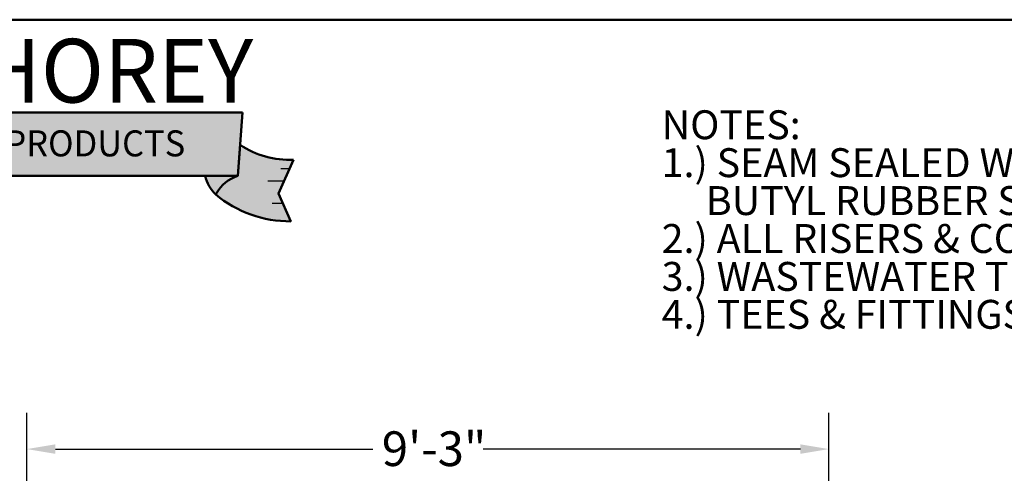
# Model space of a CAD drawing. Units: inches. Extents: x -2249 to 2249, y -1866 to 1866.
# Drawn here: x 78 to 214, y 367 to 430 of the extents above; entities that cross this region are included whole.
import ezdxf
from ezdxf.enums import TextEntityAlignment as Align

# ---------------------------------------------------------------- set-up
doc = ezdxf.new("R2010")
doc.units = ezdxf.units.IN
doc.header["$LTSCALE"] = 2160
doc.header["$MEASUREMENT"] = 0
for name, color, linetype, lineweight in [('Dimensions(ACME )', 7, 'Continuous', 25), ('Sketch Geometry(ACME )', 7, 'Continuous', 50), ('Symbols(ACME )', 7, 'Continuous', 25), ('Title (ANSI)', 7, 'Continuous', 50)]:
    doc.layers.add(name, color=color, linetype=linetype, lineweight=lineweight)
doc.layers.add('obj', color=250, linetype='Continuous', lineweight=25, true_color=0x333333)
doc.styles.add('DEFAULT-ACME', font='arial.ttf')
doc.styles.get("Standard").update_dxf_attribs({"font": 'ROMANS.shx'})
doc.dimstyles.new('DEFAULT-ACME -01', dxfattribs={"dimscale": 40, "dimtxt": 0.1200000047683716, "dimasz": 0.09842519462108612, "dimexe": 0.125, "dimexo": 0.0625, "dimgap": 0.03149606299212598, "dimtad": 0, "dimtih": 1, "dimtoh": 1, "dimrnd": 1e-08, "dimzin": 1, "dimdsep": 46, "dimlunit": 4, "dimtxsty": 'DEFAULT-ACME', "dimcen": 0.09, "dimdle": 0.3937007874015748, "dimclrd": 256, "dimclre": 256, "dimclrt": 7, "dimadec": 0, "dimazin": 0, "dimtfac": 1, "dimtofl": 0, "dimtmove": 0, "dimatfit": 3, "dimfxl": 1, "dimfrac": 2, "dimtolj": 1, "dimtzin": 0, "dimlwd": 25, "dimlwe": 25, "dimarcsym": 0})

# ---------------------------------------------------------------- blocks, each defined once
blk = doc.blocks.new('*D9')
at = {"layer": 'Defpoints', "color": 0, "linetype": 'Continuous', "transparency": 16777216}
for p in [(190.1448701731515, 370.5760616870061), (79.14487017315153, 332.3398412145651), (190.1448701731515, 332.3398412145651)]:
    blk.add_point(p, dxfattribs=at)
at = {"layer": 'Dimensions(ACME )', "color": 156, "linetype": 'Continuous', "lineweight": 25, "true_color": 0x004080, "transparency": 16777216}
for p, q in [((79.14487017315153, 334.8398412145651), (79.14487017315153, 375.5760616870061)), ((190.1448701731515, 334.8398412145651), (190.1448701731515, 375.5760616870061)), ((83.08187795799498, 370.5760616870061), (127.0052183587275, 370.5760616870061)), ((186.2078623883081, 370.5760616870061), (142.2845219875755, 370.5760616870061))]:
    blk.add_line(p, q, dxfattribs=at)
at = {"layer": 'Dimensions(ACME )', "color": 156, "linetype": 'Continuous', "true_color": 0x004080, "transparency": 16777216}
for points in [[(83.08187795799498, 371.2322296511467), (83.08187795799498, 369.9198937228655), (79.14487017315153, 370.5760616870061)], [(186.2078623883081, 371.2322296511467), (186.2078623883081, 369.9198937228655), (190.1448701731515, 370.5760616870061)]]:
    blk.add_solid(points, dxfattribs=at)
at = {"layer": 'Dimensions(ACME )', "color": 7, "linetype": 'Continuous', "lineweight": 25, "transparency": 16777216, "insert": (128.2650608784125, 373.0284492475704), "char_height": 4.800000190734863, "attachment_point": 1, "style": 'DEFAULT-ACME'}
blk.add_mtext('\\A1;9\'-3"', dxfattribs=at)
blk = doc.blocks.new('Borders Back-Sheet2')
at = {"layer": 'obj', "true_color": 0xffbf00}
blk.add_hatch(color=40, dxfattribs=at).paths.add_polyline_path([(2.70785398968451, 10.20927958608878), (2.724476835754436, 10.42927958608878), (0.6259818238030315, 10.42927958608878), (0.6426046698729575, 10.20927958608878)])
h = blk.add_hatch(color=40, dxfattribs=at)
edge = h.paths.add_edge_path()
edge.add_line((2.891844532546219, 10.05234547596907), (2.849419791556166, 10.14833564196563))
edge.add_line((2.849419791556166, 10.14833564196563), (2.901258541402314, 10.26562593264656))
edge.add_arc((2.885370388137286, 10.56874110136299), 0.3035312816171694, 236.0786233580391, 273.00048265004466, ccw=False)
edge.add_line((2.715983317161621, 10.31686958827259), (2.70785398968451, 10.20927958608878))
edge.add_arc((2.744421345576575, 10.08998509610734), 0.1247731816411972, 107.0418803517224, 151.4869935968742)
edge.add_arc((2.674164584366432, 10.1232853935971), 0.04733534235275771, 146.3036977291059, 152.4090388023885)
edge.add_arc((2.888908572625992, 10.45351439872598), 0.4011796660432779, 230.2191067869568, 270.4193124130845)
at = {"layer": 'obj', "true_color": 0xcc9966}
h = blk.add_hatch(color=33, dxfattribs=at)
edge = h.paths.add_edge_path()
edge.add_line((2.70785398968451, 10.20927958608878), (2.595381080752418, 10.20927958608878))
edge.add_arc((2.718623723349544, 10.23750468695836), 0.1264334025225169, 192.8994556401644, 226.8858974625904)
edge.add_arc((2.674164584366499, 10.12328539359719), 0.04733534235277343, 146.3036977291737, 152.4090388025267, ccw=False)
edge.add_arc((2.744421345576573, 10.08998509610734), 0.1247731816411972, 107.041880351721, 151.4869935968443, ccw=False)
at = {"layer": 'obj'}
for p, q in [((2.724476835754436, 10.42927958608878), (0.6259818238030308, 10.42927958608878)), ((2.70785398968451, 10.20927958608878), (2.724476835754436, 10.42927958608878)), ((2.849419791556166, 10.14833564196563), (2.901258541402314, 10.26562593264656)), ((2.887319531286976, 10.23408754576252), (2.856791186154778, 10.23408754576252)), ((0.6426046698729575, 10.20927958608878), (2.70785398968451, 10.20927958608878)), ((2.868510364848302, 10.19152994926173), (2.812229993391664, 10.19152994926173)), ((2.849419791556166, 10.14833564196563), (2.891844532546219, 10.05234547596907)), ((2.864664531488774, 10.11384291242725), (2.827110449830166, 10.11384291242725))]:
    blk.add_line(p, q, dxfattribs=at)
for centre, radius, start, end in [((2.885370388137291, 10.56874110136298), 0.3035312816171701, 236.3540221152339, 273.0004826500435), ((2.718623723349539, 10.23750468695836), 0.1264334025225169, 192.8994556401664, 226.8858974625927), ((2.744421345576573, 10.08998509610734), 0.1247731816411986, 107.0418803517208, 151.486993596876), ((2.67416458436646, 10.12328539359714), 0.04733534235276422, 146.3036977291665, 152.4090388024384), ((2.888908572625987, 10.45351439872598), 0.4011796660432773, 230.2191067869578, 270.419312413085)]:
    blk.add_arc(centre, radius, start, end, dxfattribs=at)
at = {"layer": 'Sketch Geometry(ACME )'}
for p, q in [((8.249999999999998, 10.75), (0.2499999999999992, 10.75)), ((2.724476835754436, 10.42927958608878), (0.6259818238030315, 10.42927958608878)), ((2.70785398968451, 10.20927958608878), (2.724476835754436, 10.42927958608878)), ((2.715983317161621, 10.31686958827259), (2.70785398968451, 10.20927958608878)), ((2.849419791556166, 10.14833564196563), (2.901258541402314, 10.26562593264656)), ((0.6426046698729575, 10.20927958608878), (2.70785398968451, 10.20927958608878)), ((2.70785398968451, 10.20927958608878), (2.595381080752417, 10.20927958608878)), ((2.891844532546219, 10.05234547596907), (2.849419791556166, 10.14833564196563))]:
    blk.add_line(p, q, dxfattribs=at)
for centre, radius, start, end in [((2.885370388137286, 10.56874110136299), 0.3035312816171693, 236.078623358039, 273.0004826500445), ((2.718623723349544, 10.23750468695836), 0.1264334025225169, 192.8994556401644, 226.8858974625899), ((2.744421345576575, 10.08998509610734), 0.1247731816411973, 107.0418803517224, 151.4869935968742), ((2.744421345576573, 10.08998509610734), 0.1247731816411972, 107.041880351721, 151.4869935968443), ((2.674164584366432, 10.1232853935971), 0.04733534235275773, 146.3036977291042, 152.4090388023885), ((2.674164584366499, 10.12328539359719), 0.04733534235277344, 146.3036977291719, 152.4090388025265), ((2.888908572625992, 10.45351439872598), 0.401179666043278, 230.2191067869568, 270.4193124130845)]:
    blk.add_arc(centre, radius, start, end, dxfattribs=at)
at = {"layer": 'obj', "color": 7, "insert": (1.726436560617106, 10.68347978973175), "char_height": 0.2000000063828596, "width": 2.812283991504041, "attachment_point": 2, "line_spacing_factor": 0.2996409833431244}
blk.add_mtext('\\pxsm0.94;\\fCambria|b0|i0;\\W0.98;\\H0.2200; ACME-SHOREY  \\fTahoma|b1|i0;\\W0.98;\\H0.1000;\\P\\fTahoma|b1|i0;\\W0.98;\\H0.1000;\\P', dxfattribs=at)
at = {"layer": 'obj', "color": 242, "true_color": 0xcc0033, "insert": (0.7217630266686399, 10.3670834156569), "char_height": 0.0899999981790077, "attachment_point": 1, "line_spacing_factor": 0.421640008687973}
blk.add_mtext('\\fCambria|b1|i0;\\W0.97;\\H0.0900;PRECAST CONCRETE PRODUCTS', dxfattribs=at)
at = {"layer": 'Symbols(ACME )', "color": 7, "insert": (4.174867305665099, 10.43646930220026), "char_height": 0.1000000031914298, "attachment_point": 1, "line_spacing_factor": 0.7868512272834778, "style": 'DEFAULT-ACME'}
blk.add_mtext('\\fArial|b0|i0;\\H0.1000;NOTES:\\P\\fArial|b0|i0;\\H0.1000;1.) SEAM SEALED WITH FLEXIBLE\\P\\fArial|b0|i0;\\H0.1000;     BUTYL RUBBER SEALANT.\\P\\fArial|b0|i0;\\H0.1000;2.) ALL RISERS & COVERS IN SGRPKG500.\\P\\fArial|b0|i0;\\H0.1000;3.) WASTEWATER TREATMENT SYSTEM (MODEL#960-500).\\P\\fArial|b0|i0;\\H0.1000;4.) TEES & FITTINGS TO BE INSTALLED BY CONTRACTOR.\\P', dxfattribs=at)
at = {"layer": 'Symbols(ACME )', "color": 7, "lineweight": 30, "flags": 63}
for tag, height, p in [('WT-TOP', 0.1200000014830762, (4.595000000000002, 0.6899999999999981)), ('Co.', 0.159999998066369, (6.005000000000001, 0.699999999999998)), ('Date', 0.1200000014830762, (7.170000000000001, 0.6699999999999982)), ('Sheet', 0.1000000031914298, (7.73, 0.3899999999999981)), ('Pg#', 0.1000000031914298, (7.060000000000001, 0.3899999999999981)), ('Ch#', 0.1000000031914298, (6.48, 0.3899999999999981))]:
    blk.add_attdef(tag, text='', height=height, dxfattribs=at).set_placement(p, align=Align.TOP_LEFT)
at = {"layer": 'Title (ANSI)', "color": 7, "lineweight": 30, "flags": 63}
for tag, height, p in [('<Name>^M', 0.159999998066369, (1.250000000000002, 1.172499999999995)), ('ITEM:', 0.159999998066369, (6.720000000000001, 1.102499999999998)), ('<WT-B>', 0.1200000014830762, (4.735000000000001, 0.4499999999999981))]:
    blk.add_attdef(tag, text='', height=height, dxfattribs=at).set_placement(p, align=Align.TOP_LEFT)

msp = doc.modelspace()

# ---------------------------------------------------------------- block references
at = {"xscale": 40, "yscale": 40, "zscale": 40}
msp.add_blockref('Borders Back-Sheet2', (0, 0), dxfattribs=at)

# ---------------------------------------------------------------- dimensions: what is measured, and where the dimension line sits
at = {"layer": 'Dimensions(ACME )', "color": 156, "linetype": 'Continuous', "lineweight": 25, "true_color": 0x004080}
dim = msp.add_linear_dim(base=(190.1448701731515, 370.5760616870061), p1=(79.14487017315153, 332.3398412145651), p2=(190.1448701731515, 332.3398412145651), angle=9.275458388636678e-15, dimstyle='DEFAULT-ACME -01', override={"dimgap": 0.03149606299212598, "dimtih": 0, "dimtoh": 0, "dimdec": 2, "dimlfac": 1, "dimtol": 0, "dimlim": 0, "dimtp": 0, "dimtm": -0, "dimtdec": 2, "dimatfit": 1}, dxfattribs=at)
dim.commit()
dim.dimension.update_dxf_attribs({"geometry": '*D9', "text_midpoint": (134.6448701731515, 370.5760616870061), "dimtype": 160})

doc.saveas('drawing.dxf')
